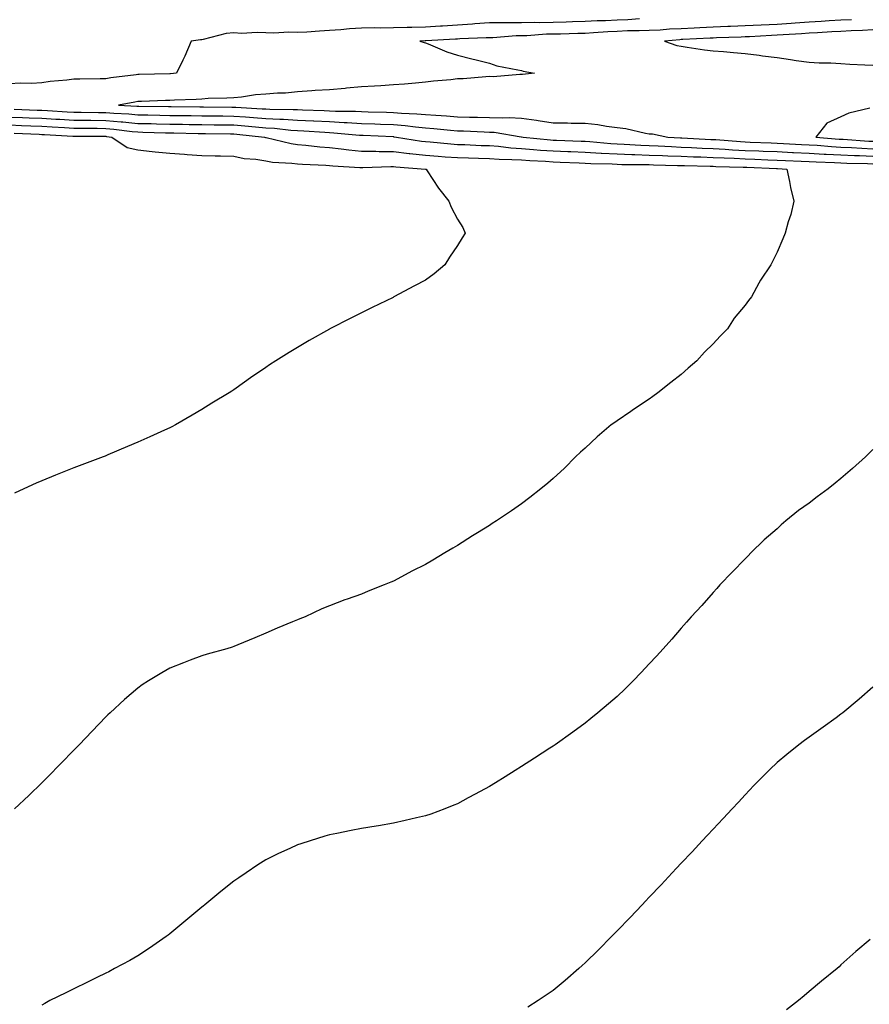
# Model space of a CAD drawing. Units: inches. Extents: x 934163 to 936803, y 7324298 to 7326938.
# Drawn here: x 936181 to 936447, y 7326051 to 7326359 of the extents above; entities that cross this region are included whole.
import ezdxf

# ---------------------------------------------------------------- set-up
doc = ezdxf.new("R2010")
doc.units = ezdxf.units.IN
doc.header["$MEASUREMENT"] = 0
doc.layers.add('Contour_93417324', color=7, linetype='Continuous', true_color=0x290492)

msp = doc.modelspace()

# ---------------------------------------------------------------- linework, layer by layer
at = {"layer": 'Contour_93417324'}
for points in [[(936374.98, 7326358.85, 3296), (936371.39, 7326358.58, 3296), (936368.05, 7326358.45, 3296), (936364.41, 7326358.28, 3296), (936361.75, 7326358.22, 3296), (936358.05, 7326358.03, 3296), (936354.05, 7326357.92, 3296), (936352.11, 7326357.86, 3296), (936348.05, 7326357.75, 3296), (936343.8, 7326357.67, 3296), (936342.24, 7326357.73, 3296), (936338.05, 7326357.65, 3296), (936333.74, 7326357.61, 3296), (936332.29, 7326357.68, 3296), (936328.05, 7326357.64, 3296), (936323.46, 7326357.33, 3296), (936322.72, 7326357.25, 3296), (936318.05, 7326356.95, 3296), (936313.34, 7326356.63, 3296), (936312.73, 7326356.6, 3296), (936308.05, 7326356.28, 3296), (936303.76, 7326356.21, 3296), (936302.28, 7326356.15, 3296), (936298.05, 7326356.09, 3296), (936293.96, 7326356.01, 3296), (936292.15, 7326356.02, 3296), (936288.05, 7326355.95, 3296), (936284.24, 7326355.73, 3296), (936281.55, 7326355.42, 3296), (936278.05, 7326355.2, 3296), (936274.89, 7326355.08, 3296), (936270.88, 7326354.75, 3296), (936268.05, 7326354.64, 3296), (936265.29, 7326354.68, 3296), (936260.58, 7326354.45, 3296), (936258.05, 7326354.49, 3296), (936255.36, 7326354.61, 3296), (936250.46, 7326354.33, 3296), (936248.05, 7326354.47, 3296), (936245.71, 7326354.26, 3296), (936238.51, 7326352.38, 3296), (936238.05, 7326352.33, 3296), (936237.66, 7326352.31, 3296), (936234.76, 7326351.92, 3296), (936232.74, 7326347.23, 3296), (936232.08, 7326345.95, 3296), (936230.13, 7326341.92, 3296), (936228.23, 7326341.74, 3296), (936228.05, 7326341.73, 3296), (936218.48, 7326341.49, 3296), (936218.05, 7326341.48, 3296), (936217.53, 7326341.4, 3296), (936209.58, 7326340.39, 3296), (936208.05, 7326340.14, 3296), (936206.24, 7326340.11, 3296), (936199.92, 7326340.05, 3296), (936198.05, 7326340.01, 3296), (936195.82, 7326339.69, 3296), (936190.63, 7326339.34, 3296), (936188.05, 7326338.9, 3296), (936184.83, 7326338.7, 3296), (936181.19, 7326338.78, 3296), (936178.05, 7326338.54, 3296)], [(936441.35, 7326358.62, 3295), (936438.05, 7326358.44, 3295), (936434.37, 7326358.24, 3295), (936431.89, 7326358.08, 3295), (936428.05, 7326357.87, 3295), (936423.69, 7326357.56, 3295), (936422.5, 7326357.47, 3295), (936418.05, 7326357.16, 3295), (936413.07, 7326356.94, 3295), (936413.03, 7326356.94, 3295), (936408.05, 7326356.72, 3295), (936403.46, 7326356.51, 3295), (936402.62, 7326356.49, 3295), (936398.05, 7326356.28, 3295), (936393.92, 7326356.05, 3295), (936392.09, 7326355.96, 3295), (936388.05, 7326355.74, 3295), (936384.35, 7326355.62, 3295), (936381.48, 7326355.35, 3295), (936378.05, 7326355.22, 3295), (936374.88, 7326355.09, 3295), (936371.22, 7326355.09, 3295), (936368.05, 7326354.97, 3295), (936365.14, 7326354.83, 3295), (936360.59, 7326354.46, 3295), (936358.05, 7326354.33, 3295), (936355.71, 7326354.26, 3295), (936350.27, 7326354.14, 3295), (936348.05, 7326354.08, 3295), (936345.93, 7326354.04, 3295), (936339.71, 7326353.58, 3295), (936338.05, 7326353.54, 3295), (936336.44, 7326353.53, 3295), (936329.11, 7326352.98, 3295), (936328.05, 7326352.97, 3295), (936327.06, 7326352.91, 3295), (936318.75, 7326352.62, 3295), (936318.05, 7326352.57, 3295), (936317.44, 7326352.53, 3295), (936308.12, 7326351.99, 3295), (936308.05, 7326351.99, 3295), (936307.98, 7326351.99, 3295), (936306.3, 7326351.92, 3295), (936307.62, 7326351.49, 3295), (936308.05, 7326351.36, 3295), (936308.94, 7326351.03, 3295), (936314.72, 7326348.59, 3295), (936318.05, 7326347.53, 3295), (936322.56, 7326346.43, 3295), (936323.88, 7326346.09, 3295), (936328.05, 7326345.05, 3295), (936330.34, 7326344.21, 3295), (936336.98, 7326342.99, 3295), (936338.05, 7326342.7, 3295), (936338.64, 7326342.51, 3295), (936342.15, 7326341.92, 3295), (936338.44, 7326341.53, 3295), (936338.05, 7326341.46, 3295), (936337.62, 7326341.49, 3295), (936329.19, 7326340.78, 3295), (936328.05, 7326340.84, 3295), (936326.91, 7326340.78, 3295), (936319.82, 7326340.15, 3295), (936318.05, 7326340.08, 3295), (936315.98, 7326339.85, 3295), (936310.57, 7326339.4, 3295), (936308.05, 7326339.1, 3295), (936304.95, 7326338.82, 3295), (936301.46, 7326338.51, 3295), (936298.05, 7326338.21, 3295), (936294.09, 7326337.96, 3295), (936292.09, 7326337.88, 3295), (936288.05, 7326337.62, 3295), (936283.3, 7326337.17, 3295), (936282.87, 7326337.1, 3295), (936278.05, 7326336.71, 3295), (936273.54, 7326336.43, 3295), (936272.47, 7326336.34, 3295), (936268.05, 7326336.05, 3295), (936264.29, 7326335.68, 3295), (936261.76, 7326335.63, 3295), (936258.05, 7326335.31, 3295), (936254.86, 7326335.11, 3295), (936250.52, 7326334.39, 3295), (936248.05, 7326334.21, 3295), (936245.93, 7326334.04, 3295), (936240.08, 7326333.95, 3295), (936238.05, 7326333.8, 3295), (936236.28, 7326333.69, 3295), (936229.57, 7326333.44, 3295), (936228.05, 7326333.34, 3295), (936226.67, 7326333.3, 3295), (936219.17, 7326333.04, 3295), (936218.05, 7326333.01, 3295), (936217.1, 7326332.87, 3295), (936211.98, 7326331.92, 3295), (936217.73, 7326331.6, 3295), (936218.05, 7326331.57, 3295), (936218.41, 7326331.56, 3295), (936227.6, 7326331.47, 3295), (936228.05, 7326331.46, 3295), (936228.52, 7326331.45, 3295), (936237.47, 7326331.34, 3295), (936238.05, 7326331.33, 3295), (936238.64, 7326331.33, 3295), (936247.42, 7326331.29, 3295), (936248.05, 7326331.28, 3295), (936248.74, 7326331.23, 3295), (936256.92, 7326330.79, 3295), (936258.05, 7326330.7, 3295), (936259.34, 7326330.63, 3295), (936266.7, 7326330.57, 3295), (936268.05, 7326330.49, 3295), (936269.55, 7326330.42, 3295), (936276.35, 7326330.22, 3295), (936278.05, 7326330.14, 3295), (936279.92, 7326330.05, 3295), (936286.16, 7326330.03, 3295), (936288.05, 7326329.93, 3295), (936290.12, 7326329.85, 3295), (936295.81, 7326329.68, 3295), (936298.05, 7326329.6, 3295), (936300.58, 7326329.39, 3295), (936305.35, 7326329.22, 3295), (936308.05, 7326328.98, 3295), (936311.24, 7326328.73, 3295), (936314.65, 7326328.52, 3295), (936318.05, 7326328.24, 3295), (936321.82, 7326328.15, 3295), (936324.28, 7326328.15, 3295), (936328.05, 7326328.05, 3295), (936332.07, 7326327.9, 3295), (936334.2, 7326328.07, 3295), (936338.05, 7326327.88, 3295), (936342.76, 7326327.21, 3295), (936343.28, 7326327.15, 3295), (936348.05, 7326326.42, 3295), (936352.51, 7326326.38, 3295), (936353.67, 7326326.3, 3295), (936358.05, 7326326.26, 3295), (936362, 7326325.87, 3295), (936364.64, 7326325.33, 3295), (936368.05, 7326324.92, 3295), (936370.69, 7326324.56, 3295), (936376.84, 7326323.13, 3295), (936378.05, 7326322.94, 3295), (936379.04, 7326322.91, 3295), (936383.85, 7326321.92, 3295), (936387.85, 7326321.72, 3295), (936388.05, 7326321.71, 3295), (936388.27, 7326321.7, 3295), (936397.33, 7326321.2, 3295), (936398.05, 7326321.17, 3295), (936398.85, 7326321.12, 3295), (936406.62, 7326320.49, 3295), (936408.05, 7326320.42, 3295), (936409.62, 7326320.35, 3295), (936416.24, 7326320.11, 3295), (936418.05, 7326320.04, 3295), (936420.03, 7326319.94, 3295), (936425.73, 7326319.6, 3295), (936428.05, 7326319.48, 3295), (936430.63, 7326319.34, 3295), (936435.1, 7326318.97, 3295), (936438.05, 7326318.81, 3295), (936441.31, 7326318.66, 3295), (936444.56, 7326318.43, 3295), (936448.05, 7326318.28, 3295)], [(936448.05, 7326355.42, 3294), (936444.74, 7326355.23, 3294), (936441.24, 7326355.11, 3294), (936438.05, 7326354.94, 3294), (936435.19, 7326354.78, 3294), (936430.67, 7326354.54, 3294), (936428.05, 7326354.4, 3294), (936425.74, 7326354.23, 3294), (936420, 7326353.87, 3294), (936418.05, 7326353.74, 3294), (936416.31, 7326353.66, 3294), (936409.42, 7326353.29, 3294), (936408.05, 7326353.23, 3294), (936406.8, 7326353.17, 3294), (936399.05, 7326352.92, 3294), (936398.05, 7326352.88, 3294), (936397.15, 7326352.82, 3294), (936388.54, 7326352.41, 3294), (936388.05, 7326352.38, 3294), (936387.6, 7326352.37, 3294), (936382.78, 7326351.92, 3294), (936386.68, 7326350.55, 3294), (936388.05, 7326350.29, 3294), (936389.91, 7326350.06, 3294), (936395.33, 7326349.2, 3294), (936398.05, 7326348.89, 3294), (936401.33, 7326348.64, 3294), (936404.46, 7326348.33, 3294), (936408.05, 7326348.07, 3294), (936412.49, 7326347.48, 3294), (936413.46, 7326347.33, 3294), (936418.05, 7326346.75, 3294), (936422.25, 7326346.12, 3294), (936424.06, 7326345.91, 3294), (936428.05, 7326345.35, 3294), (936431.24, 7326345.11, 3294), (936434.89, 7326345.08, 3294), (936438.05, 7326344.87, 3294), (936440.84, 7326344.71, 3294), (936445.46, 7326344.51, 3294), (936448.05, 7326344.37, 3294)], [(936178.05, 7326328.19, 3297), (936181.94, 7326328.03, 3297), (936184.09, 7326327.96, 3297), (936188.05, 7326327.79, 3297), (936192.43, 7326327.54, 3297), (936193.6, 7326327.47, 3297), (936198.05, 7326327.21, 3297), (936202.8, 7326327.17, 3297), (936203.3, 7326327.17, 3297), (936208.05, 7326327.14, 3297), (936212.84, 7326326.71, 3297), (936213.32, 7326326.65, 3297), (936218.05, 7326326.2, 3297), (936222.24, 7326326.11, 3297), (936223.91, 7326326.06, 3297), (936228.05, 7326325.96, 3297), (936232.03, 7326325.9, 3297), (936234.1, 7326325.87, 3297), (936238.05, 7326325.82, 3297), (936241.91, 7326325.78, 3297), (936244.22, 7326325.75, 3297), (936248.05, 7326325.72, 3297), (936251.57, 7326325.44, 3297), (936254.89, 7326325.08, 3297), (936258.05, 7326324.82, 3297), (936260.79, 7326324.66, 3297), (936265.89, 7326324.08, 3297), (936268.05, 7326323.94, 3297), (936269.98, 7326323.85, 3297), (936276.55, 7326323.42, 3297), (936278.05, 7326323.35, 3297), (936279.42, 7326323.29, 3297), (936287.44, 7326322.53, 3297), (936288.05, 7326322.5, 3297), (936288.6, 7326322.47, 3297), (936297.92, 7326322.05, 3297), (936298.05, 7326322.05, 3297), (936298.17, 7326322.04, 3297), (936299, 7326321.92, 3297), (936306.81, 7326320.68, 3297), (936308.05, 7326320.55, 3297), (936309.54, 7326320.43, 3297), (936315.93, 7326319.8, 3297), (936318.05, 7326319.63, 3297), (936320.41, 7326319.56, 3297), (936325.46, 7326319.33, 3297), (936328.05, 7326319.25, 3297), (936330.92, 7326319.05, 3297), (936334.71, 7326318.59, 3297), (936338.05, 7326318.37, 3297), (936341.89, 7326318.08, 3297), (936343.99, 7326317.86, 3297), (936348.05, 7326317.57, 3297), (936352.58, 7326317.39, 3297), (936353.49, 7326317.36, 3297), (936358.05, 7326317.18, 3297), (936363.03, 7326316.9, 3297), (936363.07, 7326316.9, 3297), (936368.05, 7326316.64, 3297), (936372.58, 7326316.45, 3297), (936373.52, 7326316.45, 3297), (936378.05, 7326316.27, 3297), (936382.24, 7326316.11, 3297), (936383.89, 7326316.08, 3297), (936388.05, 7326315.92, 3297), (936391.9, 7326315.77, 3297), (936394.25, 7326315.72, 3297), (936398.05, 7326315.57, 3297), (936401.51, 7326315.38, 3297), (936404.67, 7326315.3, 3297), (936408.05, 7326315.13, 3297), (936411.14, 7326315.01, 3297), (936415.14, 7326314.83, 3297), (936418.05, 7326314.71, 3297), (936420.71, 7326314.58, 3297), (936425.59, 7326314.38, 3297), (936428.05, 7326314.25, 3297), (936430.26, 7326314.13, 3297), (936435.97, 7326314, 3297), (936438.05, 7326313.89, 3297), (936439.93, 7326313.8, 3297), (936446.31, 7326313.66, 3297), (936448.05, 7326313.59, 3297)], [(936179.35, 7326330.62, 3296), (936186.51, 7326330.38, 3296), (936188.05, 7326330.31, 3296), (936189.76, 7326330.21, 3296), (936195.96, 7326329.83, 3296), (936198.05, 7326329.71, 3296), (936200.28, 7326329.69, 3296), (936205.78, 7326329.65, 3296), (936208.05, 7326329.63, 3296), (936210.56, 7326329.41, 3296), (936215.28, 7326329.15, 3296), (936218.05, 7326328.89, 3296), (936221.15, 7326328.82, 3296), (936224.91, 7326328.78, 3296), (936228.05, 7326328.71, 3296), (936231.31, 7326328.66, 3296), (936234.75, 7326328.62, 3296), (936238.05, 7326328.58, 3296), (936241.42, 7326328.55, 3296), (936244.66, 7326328.53, 3296), (936248.05, 7326328.5, 3296), (936251.76, 7326328.21, 3296), (936254.21, 7326328.08, 3296), (936258.05, 7326327.76, 3296), (936262.46, 7326327.51, 3296), (936263.63, 7326327.5, 3296), (936268.05, 7326327.21, 3296), (936272.99, 7326326.98, 3296), (936273.11, 7326326.98, 3296), (936278.05, 7326326.74, 3296), (936282.65, 7326326.52, 3296), (936283.53, 7326326.44, 3296), (936288.05, 7326326.21, 3296), (936292.19, 7326326.06, 3296), (936293.99, 7326325.98, 3296), (936298.05, 7326325.82, 3296), (936301.65, 7326325.52, 3296), (936304.9, 7326325.07, 3296), (936308.05, 7326324.78, 3296), (936310.7, 7326324.57, 3296), (936315.92, 7326324.05, 3296), (936318.05, 7326323.87, 3296), (936319.96, 7326323.83, 3296), (936326.46, 7326323.51, 3296), (936328.05, 7326323.47, 3296), (936329.54, 7326323.41, 3296), (936337.94, 7326322.03, 3296), (936338.05, 7326322.02, 3296), (936338.14, 7326322.01, 3296), (936338.61, 7326321.92, 3296), (936347.15, 7326321.02, 3296), (936348.05, 7326320.95, 3296), (936349.06, 7326320.91, 3296), (936356.79, 7326320.66, 3296), (936358.05, 7326320.6, 3296), (936359.45, 7326320.52, 3296), (936366.07, 7326319.94, 3296), (936368.05, 7326319.84, 3296), (936370.22, 7326319.75, 3296), (936375.47, 7326319.34, 3296), (936378.05, 7326319.24, 3296), (936380.83, 7326319.14, 3296), (936385.06, 7326318.93, 3296), (936388.05, 7326318.81, 3296), (936391.28, 7326318.69, 3296), (936394.63, 7326318.5, 3296), (936398.05, 7326318.37, 3296), (936401.8, 7326318.17, 3296), (936404.1, 7326317.97, 3296), (936408.05, 7326317.77, 3296), (936412.37, 7326317.6, 3296), (936413.68, 7326317.55, 3296), (936418.05, 7326317.38, 3296), (936422.84, 7326317.13, 3296), (936423.24, 7326317.11, 3296), (936428.05, 7326316.87, 3296), (936432.74, 7326316.61, 3296), (936433.38, 7326316.59, 3296), (936438.05, 7326316.35, 3296), (936442.28, 7326316.15, 3296), (936443.85, 7326316.12, 3296), (936448.05, 7326315.93, 3296)], [(936447.08, 7326330.95, 3294), (936440.54, 7326329.43, 3294), (936438.05, 7326328.22, 3294), (936433.66, 7326326.31, 3294), (936430.13, 7326321.92, 3294), (936437.44, 7326321.31, 3294), (936438.05, 7326321.28, 3294), (936438.72, 7326321.25, 3294), (936446.81, 7326320.68, 3294), (936448.05, 7326320.63, 3294)], [(936178.05, 7326325.72, 3298), (936181.7, 7326325.57, 3298), (936184.54, 7326325.43, 3298), (936188.05, 7326325.28, 3298), (936191.22, 7326325.09, 3298), (936195.1, 7326324.87, 3298), (936198.05, 7326324.7, 3298), (936200.81, 7326324.68, 3298), (936205.31, 7326324.66, 3298), (936208.05, 7326324.64, 3298), (936210.55, 7326324.42, 3298), (936216.29, 7326323.68, 3298), (936218.05, 7326323.52, 3298), (936219.61, 7326323.48, 3298), (936226.73, 7326323.24, 3298), (936228.05, 7326323.21, 3298), (936229.33, 7326323.2, 3298), (936236.9, 7326323.07, 3298), (936238.05, 7326323.06, 3298), (936239.18, 7326323.05, 3298), (936247.02, 7326322.95, 3298), (936248.05, 7326322.94, 3298), (936249, 7326322.87, 3298), (936257.68, 7326321.92, 3298), (936257.96, 7326321.83, 3298), (936258.05, 7326321.82, 3298), (936258.18, 7326321.79, 3298), (936266, 7326319.87, 3298), (936268.05, 7326319.59, 3298), (936270.57, 7326319.4, 3298), (936275.02, 7326318.89, 3298), (936278.05, 7326318.67, 3298), (936281.69, 7326318.28, 3298), (936284.07, 7326317.94, 3298), (936288.05, 7326317.55, 3298), (936292.47, 7326317.5, 3298), (936293.56, 7326317.43, 3298), (936298.05, 7326317.39, 3298), (936302.93, 7326316.8, 3298), (936303.19, 7326316.78, 3298), (936308.05, 7326316.24, 3298), (936312.04, 7326315.91, 3298), (936314.18, 7326315.79, 3298), (936318.05, 7326315.49, 3298), (936321.51, 7326315.38, 3298), (936324.64, 7326315.33, 3298), (936328.05, 7326315.23, 3298), (936331.14, 7326315.01, 3298), (936335.02, 7326314.95, 3298), (936338.05, 7326314.75, 3298), (936340.68, 7326314.55, 3298), (936345.61, 7326314.36, 3298), (936348.05, 7326314.19, 3298), (936350.24, 7326314.11, 3298), (936356.13, 7326313.84, 3298), (936358.05, 7326313.76, 3298), (936359.79, 7326313.66, 3298), (936366.45, 7326313.52, 3298), (936368.05, 7326313.44, 3298), (936369.51, 7326313.38, 3298), (936376.61, 7326313.36, 3298), (936378.05, 7326313.3, 3298), (936379.38, 7326313.25, 3298), (936386.9, 7326313.07, 3298), (936388.05, 7326313.02, 3298), (936389.11, 7326312.98, 3298), (936397.16, 7326312.81, 3298), (936398.05, 7326312.77, 3298), (936398.86, 7326312.73, 3298), (936407.45, 7326312.52, 3298), (936408.05, 7326312.48, 3298), (936408.59, 7326312.46, 3298), (936417.91, 7326312.06, 3298), (936418.05, 7326312.05, 3298), (936418.17, 7326312.04, 3298), (936421.14, 7326311.92, 3298), (936421.96, 7326308.01, 3298), (936422.26, 7326306.13, 3298), (936423.28, 7326301.92, 3298), (936422.31, 7326297.66, 3298), (936421.51, 7326295.38, 3298), (936420.54, 7326291.92, 3298), (936419.85, 7326290.12, 3298), (936418.05, 7326285.92, 3298), (936416.77, 7326283.2, 3298), (936416.09, 7326281.92, 3298), (936412.83, 7326277.14, 3298), (936412.39, 7326276.26, 3298), (936410.02, 7326271.92, 3298), (936409.11, 7326270.86, 3298), (936408.05, 7326269.34, 3298), (936404.66, 7326265.31, 3298), (936402.5, 7326261.92, 3298), (936400.27, 7326259.7, 3298), (936398.05, 7326257.22, 3298), (936395.34, 7326254.63, 3298), (936392.9, 7326251.92, 3298), (936390.27, 7326249.7, 3298), (936388.05, 7326247.66, 3298), (936384.78, 7326245.19, 3298), (936380.79, 7326241.92, 3298), (936379.19, 7326240.78, 3298), (936378.05, 7326239.92, 3298), (936373.18, 7326236.79, 3298), (936372.29, 7326236.16, 3298), (936368.05, 7326233.21, 3298), (936367.26, 7326232.71, 3298), (936366.17, 7326231.92, 3298), (936361.77, 7326228.2, 3298), (936358.05, 7326224.68, 3298), (936356.59, 7326223.38, 3298), (936355.02, 7326221.92, 3298), (936351.55, 7326218.42, 3298), (936348.05, 7326215.16, 3298), (936346.31, 7326213.66, 3298), (936344.13, 7326211.92, 3298), (936340.73, 7326209.24, 3298), (936338.05, 7326207.27, 3298), (936334.91, 7326205.06, 3298), (936330.26, 7326201.92, 3298), (936328.91, 7326201.06, 3298), (936328.05, 7326200.51, 3298), (936324.29, 7326198.16, 3298), (936322.76, 7326197.21, 3298), (936318.05, 7326194.21, 3298), (936316.59, 7326193.38, 3298), (936314.14, 7326191.92, 3298), (936310.3, 7326189.67, 3298), (936308.05, 7326188.29, 3298), (936303.79, 7326186.18, 3298), (936300.55, 7326184.42, 3298), (936298.05, 7326183.1, 3298), (936297.17, 7326182.8, 3298), (936295.09, 7326181.92, 3298), (936290.07, 7326179.9, 3298), (936288.05, 7326178.96, 3298), (936283.53, 7326177.4, 3298), (936282.79, 7326177.18, 3298), (936278.05, 7326175.35, 3298), (936275.6, 7326174.37, 3298), (936270.39, 7326171.92, 3298), (936268.69, 7326171.28, 3298), (936268.05, 7326171.01, 3298), (936266.48, 7326170.35, 3298), (936261.64, 7326168.33, 3298), (936258.05, 7326166.8, 3298), (936254.63, 7326165.34, 3298), (936249.3, 7326163.17, 3298), (936248.05, 7326162.65, 3298), (936247.52, 7326162.45, 3298), (936245.87, 7326161.92, 3298), (936239.73, 7326160.24, 3298), (936238.05, 7326159.68, 3298), (936234.45, 7326158.32, 3298), (936232.39, 7326157.58, 3298), (936228.05, 7326155.82, 3298), (936225.55, 7326154.42, 3298), (936221.42, 7326151.92, 3298), (936219.36, 7326150.61, 3298), (936218.05, 7326149.65, 3298), (936213.91, 7326146.06, 3298), (936209.38, 7326141.92, 3298), (936208.7, 7326141.27, 3298), (936208.05, 7326140.62, 3298), (936203.79, 7326136.18, 3298), (936199.71, 7326131.92, 3298), (936198.89, 7326131.08, 3298), (936198.05, 7326130.21, 3298), (936193.95, 7326126.02, 3298), (936189.93, 7326121.92, 3298), (936188.99, 7326120.98, 3298), (936188.05, 7326120.03, 3298), (936183.91, 7326116.06, 3298), (936179.49, 7326111.92, 3298)], [(936179.32, 7326323.19, 3299), (936187.17, 7326322.8, 3299), (936188.05, 7326322.76, 3299), (936188.85, 7326322.72, 3299), (936197.75, 7326322.22, 3299), (936198.05, 7326322.2, 3299), (936198.33, 7326322.2, 3299), (936207.82, 7326322.15, 3299), (936208.05, 7326322.15, 3299), (936208.26, 7326322.13, 3299), (936209.91, 7326321.92, 3299), (936214.75, 7326318.62, 3299), (936218.05, 7326317.92, 3299), (936222.54, 7326317.43, 3299), (936223.45, 7326317.32, 3299), (936228.05, 7326316.84, 3299), (936232.67, 7326316.54, 3299), (936233.48, 7326316.49, 3299), (936238.05, 7326316.2, 3299), (936242.2, 7326316.07, 3299), (936243.93, 7326316.04, 3299), (936248.05, 7326315.91, 3299), (936251.33, 7326315.2, 3299), (936255.01, 7326314.96, 3299), (936258.05, 7326314.44, 3299), (936260.21, 7326314.08, 3299), (936266.2, 7326313.77, 3299), (936268.05, 7326313.51, 3299), (936269.53, 7326313.4, 3299), (936276.82, 7326313.15, 3299), (936278.05, 7326313.06, 3299), (936279.08, 7326312.95, 3299), (936287.54, 7326312.43, 3299), (936288.05, 7326312.38, 3299), (936288.5, 7326312.37, 3299), (936297.26, 7326312.71, 3299), (936298.05, 7326312.7, 3299), (936298.75, 7326312.62, 3299), (936308.06, 7326311.93, 3299), (936308.23, 7326311.92, 3299), (936308.59, 7326311.38, 3299), (936312.11, 7326305.98, 3299), (936315.4, 7326301.92, 3299), (936316.12, 7326299.99, 3299), (936318.05, 7326296.28, 3299), (936319.76, 7326293.63, 3299), (936320.48, 7326291.92, 3299), (936319.52, 7326290.45, 3299), (936318.05, 7326288.05, 3299), (936315.61, 7326284.36, 3299), (936314.07, 7326281.92, 3299), (936310.78, 7326279.19, 3299), (936308.05, 7326277.15, 3299), (936304.59, 7326275.38, 3299), (936298.16, 7326271.92, 3299), (936298.09, 7326271.88, 3299), (936298.05, 7326271.86, 3299), (936297.92, 7326271.79, 3299), (936291.37, 7326268.6, 3299), (936288.05, 7326266.93, 3299), (936284.72, 7326265.25, 3299), (936278.09, 7326261.92, 3299), (936278.05, 7326261.9, 3299), (936278, 7326261.87, 3299), (936271.68, 7326258.29, 3299), (936268.05, 7326256.09, 3299), (936265.44, 7326254.53, 3299), (936261.26, 7326251.92, 3299), (936259.29, 7326250.68, 3299), (936258.05, 7326249.82, 3299), (936253.32, 7326246.65, 3299), (936251.45, 7326245.32, 3299), (936248.05, 7326242.92, 3299), (936247.45, 7326242.52, 3299), (936246.58, 7326241.92, 3299), (936241.22, 7326238.75, 3299), (936238.05, 7326236.77, 3299), (936235, 7326234.97, 3299), (936229.88, 7326231.92, 3299), (936228.66, 7326231.31, 3299), (936228.05, 7326231, 3299), (936226.39, 7326230.26, 3299), (936221.78, 7326228.19, 3299), (936218.05, 7326226.54, 3299), (936214.83, 7326225.14, 3299), (936208.69, 7326222.56, 3299), (936208.05, 7326222.29, 3299), (936207.8, 7326222.17, 3299), (936207.18, 7326221.92, 3299), (936200.55, 7326219.42, 3299), (936198.05, 7326218.48, 3299), (936193.36, 7326216.61, 3299), (936192.3, 7326216.17, 3299), (936188.05, 7326214.44, 3299), (936186.29, 7326213.68, 3299), (936182.43, 7326211.92, 3299), (936179.43, 7326210.54, 3299)], [(936448.05, 7326224.21, 3297), (936446.88, 7326223.09, 3297), (936445.75, 7326221.92, 3297), (936441.65, 7326218.32, 3297), (936438.05, 7326215.12, 3297), (936436.23, 7326213.74, 3297), (936434.05, 7326211.92, 3297), (936430.58, 7326209.39, 3297), (936428.05, 7326207.42, 3297), (936424.8, 7326205.17, 3297), (936420.84, 7326201.92, 3297), (936419.31, 7326200.66, 3297), (936418.05, 7326199.48, 3297), (936413.99, 7326195.98, 3297), (936409.87, 7326191.92, 3297), (936408.98, 7326190.99, 3297), (936408.05, 7326190.01, 3297), (936404.05, 7326185.92, 3297), (936400.14, 7326181.92, 3297), (936399.18, 7326180.79, 3297), (936398.05, 7326179.5, 3297), (936394.51, 7326175.46, 3297), (936391.22, 7326171.92, 3297), (936389.72, 7326170.25, 3297), (936388.05, 7326168.41, 3297), (936385.08, 7326164.89, 3297), (936382.37, 7326161.92, 3297), (936380.31, 7326159.66, 3297), (936378.05, 7326157.25, 3297), (936375.49, 7326154.48, 3297), (936373.02, 7326151.92, 3297), (936370.53, 7326149.44, 3297), (936368.05, 7326147, 3297), (936365.3, 7326144.67, 3297), (936362.01, 7326141.92, 3297), (936359.82, 7326140.15, 3297), (936358.05, 7326138.67, 3297), (936354.1, 7326135.87, 3297), (936348.59, 7326131.92, 3297), (936348.05, 7326131.53, 3297), (936346.96, 7326130.83, 3297), (936342.2, 7326127.77, 3297), (936338.05, 7326125.08, 3297), (936336.09, 7326123.88, 3297), (936332.94, 7326121.92, 3297), (936329.92, 7326120.05, 3297), (936328.05, 7326118.92, 3297), (936323.55, 7326116.42, 3297), (936321.44, 7326115.31, 3297), (936318.05, 7326113.48, 3297), (936316.95, 7326113.02, 3297), (936314.12, 7326111.92, 3297), (936309.71, 7326110.26, 3297), (936308.05, 7326109.7, 3297), (936305.19, 7326109.06, 3297), (936301.73, 7326108.24, 3297), (936298.05, 7326107.43, 3297), (936293.35, 7326106.62, 3297), (936292.63, 7326106.5, 3297), (936288.05, 7326105.72, 3297), (936284.84, 7326105.13, 3297), (936280.34, 7326104.21, 3297), (936278.05, 7326103.78, 3297), (936276.6, 7326103.37, 3297), (936271.99, 7326101.92, 3297), (936269.01, 7326100.96, 3297), (936268.05, 7326100.64, 3297), (936265.65, 7326099.52, 3297), (936262.1, 7326097.87, 3297), (936258.05, 7326095.97, 3297), (936255.62, 7326094.35, 3297), (936251.97, 7326091.92, 3297), (936249.62, 7326090.35, 3297), (936248.05, 7326089.31, 3297), (936243.98, 7326085.99, 3297), (936238.99, 7326081.92, 3297), (936238.47, 7326081.5, 3297), (936238.05, 7326081.17, 3297), (936233.05, 7326076.92, 3297), (936228.05, 7326072.78, 3297), (936227.57, 7326072.4, 3297), (936226.95, 7326071.92, 3297), (936221.7, 7326068.27, 3297), (936218.05, 7326065.96, 3297), (936215.51, 7326064.46, 3297), (936210.77, 7326061.92, 3297), (936209, 7326060.97, 3297), (936208.05, 7326060.49, 3297), (936205.24, 7326059.11, 3297), (936202.32, 7326057.65, 3297), (936198.05, 7326055.63, 3297), (936195.57, 7326054.4, 3297), (936190.5, 7326051.92, 3297), (936188.97, 7326051, 3297), (936188.05, 7326050.46, 3297)], [(936448.05, 7326149.95, 3296), (936443.75, 7326146.22, 3296), (936438.61, 7326141.92, 3296), (936438.3, 7326141.67, 3296), (936438.05, 7326141.49, 3296), (936436.49, 7326140.36, 3296), (936432.5, 7326137.47, 3296), (936428.05, 7326134.32, 3296), (936426.67, 7326133.3, 3296), (936424.84, 7326131.92, 3296), (936421.08, 7326128.89, 3296), (936418.05, 7326126.36, 3296), (936415.78, 7326124.19, 3296), (936413.47, 7326121.92, 3296), (936410.83, 7326119.14, 3296), (936408.05, 7326116.24, 3296), (936405.96, 7326114.01, 3296), (936403.97, 7326111.92, 3296), (936401.15, 7326108.82, 3296), (936398.05, 7326105.56, 3296), (936396.29, 7326103.68, 3296), (936394.61, 7326101.92, 3296), (936391.48, 7326098.49, 3296), (936388.05, 7326094.9, 3296), (936386.6, 7326093.37, 3296), (936385.23, 7326091.92, 3296), (936381.8, 7326088.17, 3296), (936378.05, 7326084.24, 3296), (936376.91, 7326083.06, 3296), (936375.8, 7326081.92, 3296), (936372.08, 7326077.89, 3296), (936368.05, 7326073.69, 3296), (936366.26, 7326071.92, 3296), (936362.19, 7326067.78, 3296), (936358.05, 7326063.69, 3296), (936357.11, 7326062.86, 3296), (936356.03, 7326061.92, 3296), (936351.74, 7326058.23, 3296), (936348.05, 7326055.08, 3296), (936346.16, 7326053.81, 3296), (936343.3, 7326051.92, 3296), (936340.1, 7326049.87, 3296)], [(936447.16, 7326071.03, 3295), (936442.69, 7326067.28, 3295), (936438.05, 7326063.06, 3295), (936437.45, 7326062.52, 3295), (936436.82, 7326061.92, 3295), (936431.95, 7326058.02, 3295), (936428.05, 7326054.75, 3295), (936426.5, 7326053.47, 3295), (936424.71, 7326051.92, 3295), (936420.96, 7326049.01, 3295)]]:
    msp.add_polyline3d(points, dxfattribs=at)

doc.saveas('drawing.dxf')
